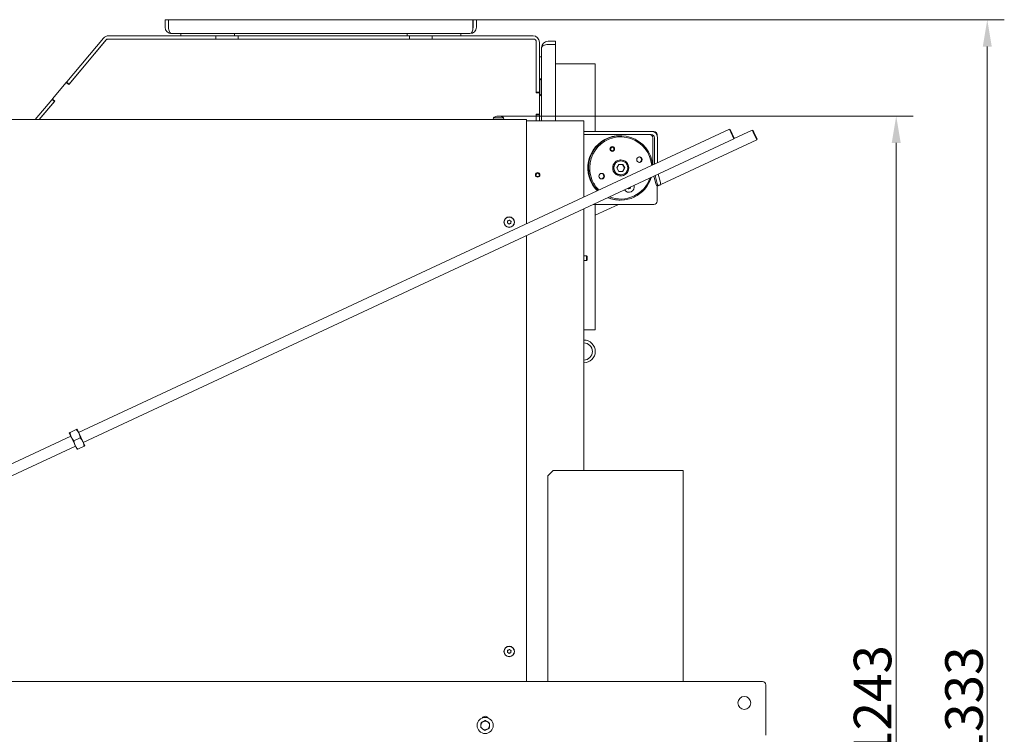
# Model space of a CAD drawing. Extents: x -6147 to -1422, y 906 to 4427.
# Drawn here: x -5474 to -4557, y 3637 to 4303 of the extents above; entities that cross this region are included whole.
import ezdxf

# ---------------------------------------------------------------- set-up
doc = ezdxf.new("R2010")
doc.units = 0
doc.header["$LTSCALE"] = 5
doc.layers.add('Bemaßungen(Brunner)', color=7, linetype='Continuous', lineweight=25)
doc.layers.add('SLD-0', color=7, linetype='Continuous')
doc.styles.add('Brunner 2014', font='arial.ttf', dxfattribs={"height": 35})
doc.dimstyles.new('Brunner 2014', dxfattribs={"dimscale": 5, "dimtxt": 35, "dimasz": 5, "dimexe": 3.175, "dimexo": 0, "dimgap": 0.762, "dimtad": 1, "dimdec": 0, "dimrnd": 1e-08, "dimtxsty": 'Brunner 2014', "dimcen": 0.09, "dimdle": 10, "dimclrd": 7, "dimclre": 7, "dimclrt": 7, "dimadec": 1, "dimazin": 2, "dimtfac": 0.666667, "dimtdec": 0, "dimtmove": 0, "dimatfit": 3, "dimldrblk": 'Filled-1', "dimfxl": 1, "dimtolj": 1, "dimlwd": 5, "dimlwe": 5, "dimarcsym": 0})

# ---------------------------------------------------------------- blocks, each defined once
blk = doc.blocks.new('*D70')
at = {"layer": 'Defpoints', "color": 0, "lineweight": 5}
for p in [(-5026.29, 4213.36), (-4885.58, 2970.26), (-4657.48, 2970.26)]:
    blk.add_point(p, dxfattribs=at)
at = {"layer": 'SLD-0', "color": 7, "linetype": 'Continuous', "lineweight": 5}
for p, q in [((-5026.29, 4213.36), (-4641.6, 4213.36)), ((-4657.48, 4188.36), (-4657.48, 2995.26)), ((-4885.58, 2970.26), (-4641.6, 2970.26))]:
    blk.add_line(p, q, dxfattribs=at)
at = {"layer": 'SLD-0', "color": 7, "lineweight": 5}
for points in [[(-4661.65, 4188.36), (-4653.31, 4188.36), (-4657.48, 4213.36)], [(-4661.65, 2995.26), (-4653.31, 2995.26), (-4657.48, 2970.26)]]:
    blk.add_solid(points, dxfattribs=at)
at = {"layer": 'SLD-0', "color": 7, "lineweight": 5, "insert": (-4697.05, 3667.52), "char_height": 35, "attachment_point": 2, "rotation": 90, "style": 'Brunner 2014'}
blk.add_mtext('\\A1;1243', dxfattribs=at)
blk = doc.blocks.new('Filled-1')
at = {"color": 0}
for p, q in [((0, 0), (-1, 0.167)), ((-1, 0.167), (-1, -0.167)), ((-1, 0), (0, 0)), ((-1, -0.167), (0, 0))]:
    blk.add_line(p, q, dxfattribs=at)
at = {"color": 0, "flags": 128}
blk.add_lwpolyline([(-1, -0.167), (0, 0), (-1, 0.167), (-1, -0.167)], dxfattribs=at)
at = {"color": 0}
blk.add_solid([(-1, -0.167), (0, 0), (-1, 0.167), (-1, -0.167)], dxfattribs=at)
blk = doc.blocks.new('*D94')
at = {"layer": 'Bemaßungen(Brunner)', "color": 7, "linetype": 'Continuous', "lineweight": 5}
for p, q in [((-5048.74, 4303.21), (-4556.76, 4303.21)), ((-4572.63, 4278.21), (-4572.63, 2995.26)), ((-4885.58, 2970.26), (-4556.76, 2970.26))]:
    blk.add_line(p, q, dxfattribs=at)
at = {"layer": 'Bemaßungen(Brunner)', "color": 7, "lineweight": 5}
for points in [[(-4576.8, 4278.21), (-4568.47, 4278.21), (-4572.63, 4303.21)], [(-4576.8, 2995.26), (-4568.47, 2995.26), (-4572.63, 2970.26)]]:
    blk.add_solid(points, dxfattribs=at)
at = {"layer": 'Defpoints', "color": 0, "lineweight": 5}
for p in [(-5048.74, 4303.21), (-4885.58, 2970.26), (-4572.63, 2970.26)]:
    blk.add_point(p, dxfattribs=at)
at = {"layer": 'Bemaßungen(Brunner)', "color": 7, "lineweight": 5, "insert": (-4594.32, 3666.17), "char_height": 35, "attachment_point": 5, "rotation": 90, "style": 'Brunner 2014'}
blk.add_mtext('\\A1;1333', dxfattribs=at)

msp = doc.modelspace()

# ---------------------------------------------------------------- linework, layer by layer
at = {"color": 7, "linetype": 'Continuous', "lineweight": 5}
for p, q in [((-5338.74, 4303.21), (-5338.74, 4296.21)), ((-5338.74, 4303.21), (-5335.74, 4303.21)), ((-5335.74, 4303.21), (-5335.74, 4296.21)), ((-5335.56, 4296.21), (-5335.56, 4303.21)), ((-5051.91, 4303.21), (-5335.56, 4303.21)), ((-5051.91, 4303.21), (-5051.91, 4296.21)), ((-5051.74, 4296.21), (-5051.74, 4303.21)), ((-5048.74, 4303.21), (-5051.74, 4303.21)), ((-5048.74, 4296.21), (-5048.74, 4303.21)), ((-5396.18, 4286.07), (-5430.25, 4245.47)), ((-5428.64, 4242.72), (-5393.29, 4284.86)), ((-5392.52, 4285.21), (-4995.85, 4285.21)), ((-5291.59, 4288.21), (-5391.59, 4288.21)), ((-5291.59, 4285.21), (-5391.59, 4285.21)), ((-5054.74, 4290.21), (-5332.74, 4290.21)), ((-5324.24, 4290.21), (-5324.24, 4288.21)), ((-5291.59, 4285.21), (-5291.59, 4288.21)), ((-5291.59, 4288.21), (-5270.59, 4288.21)), ((-5274.24, 4290.21), (-5274.24, 4288.21)), ((-5270.59, 4288.21), (-5270.59, 4285.21)), ((-5111.39, 4288.21), (-5270.59, 4288.21)), ((-5111.39, 4285.21), (-5270.59, 4285.21)), ((-5113.24, 4290.21), (-5113.24, 4288.21)), ((-5111.39, 4288.21), (-5110.89, 4288.21)), ((-5110.89, 4288.21), (-5110.89, 4285.21)), ((-5110.89, 4288.21), (-5089.89, 4288.21)), ((-5089.89, 4285.21), (-5089.89, 4288.21)), ((-5089.89, 4288.21), (-5089.39, 4288.21)), ((-4995.89, 4288.21), (-5089.39, 4288.21)), ((-4995.89, 4285.21), (-5089.39, 4285.21)), ((-5063.24, 4290.21), (-5063.24, 4288.21)), ((-5393.89, 4284.14), (-5427.95, 4243.54)), ((-4992.89, 4235.71), (-4992.89, 4282.21)), ((-4992.85, 4282.21), (-4992.85, 4235.21)), ((-4989.89, 4235.71), (-4989.89, 4282.21)), ((-4987.89, 4209.11), (-4987.89, 4277.21)), ((-4974.89, 4283.21), (-4981.89, 4283.21)), ((-4974.89, 4280.21), (-4981.89, 4280.21)), ((-4981.89, 4280.04), (-4974.89, 4280.04)), ((-4974.89, 4283.21), (-4974.89, 4280.21)), ((-4974.89, 4209.11), (-4974.89, 4280.04)), ((-4987.89, 4268.71), (-4989.89, 4268.71)), ((-4937.89, 4262.21), (-4974.89, 4262.21)), ((-4937.89, 4262.21), (-4937.89, 4199.11)), ((-4988.39, 4248.3), (-4989.89, 4246.8)), ((-4988.39, 4248.3), (-4988.39, 4233.37)), ((-5443.47, 4229.71), (-5431.26, 4244.27)), ((-5431.26, 4244.27), (-5430.57, 4245.09)), ((-5430.57, 4245.09), (-5430.25, 4245.47)), ((-5428.28, 4243.16), (-5430.57, 4245.09)), ((-5430.56, 4244.33), (-5428.64, 4242.72)), ((-4987.89, 4243.61), (-4988.39, 4243.61)), ((-4992.89, 4235.71), (-4989.89, 4235.71)), ((-4992.85, 4235.21), (-4990.35, 4235.21)), ((-4989.89, 4235.71), (-4989.89, 4234.9)), ((-4989.85, 4234.71), (-4989.85, 4215.71)), ((-4989.85, 4233.76), (-4988.39, 4232.3)), ((-4988.39, 4236.81), (-4987.89, 4236.81)), ((-4988.39, 4233.37), (-4988.39, 4232.3)), ((-5444.39, 4228.62), (-5459.92, 4210.11)), ((-5456, 4210.11), (-5441.5, 4227.4)), ((-5442.1, 4226.69), (-5456, 4210.11)), ((-5444.39, 4228.62), (-5444.07, 4229)), ((-5444.07, 4229), (-5443.47, 4229.71)), ((-5444.07, 4229), (-5441.77, 4227.07)), ((-5441.5, 4227.4), (-5443.41, 4229.01)), ((-5032.84, 4211.75), (-5032.98, 4210.11)), ((-5023.33, 4211.75), (-5032.84, 4211.75)), ((-5029.56, 4213.45), (-5029.56, 4213.45)), ((-5029.53, 4213.34), (-5029.53, 4213.43)), ((-5029.06, 4213.45), (-5029.06, 4213.45)), ((-5028.58, 4213.45), (-5028.58, 4213.45)), ((-5027.59, 4213.45), (-5027.59, 4213.45)), ((-5027.11, 4213.45), (-5027.11, 4213.45)), ((-5026.61, 4213.45), (-5026.61, 4213.45)), ((-5023.18, 4210.11), (-5023.33, 4211.75)), ((-4989.89, 4214.71), (-4992.89, 4214.71)), ((-4992.89, 4209.11), (-4992.89, 4214.71)), ((-4990.35, 4215.21), (-4992.85, 4215.21)), ((-4992.85, 4215.21), (-4992.85, 4209.11)), ((-4989.89, 4215.52), (-4989.89, 4214.71)), ((-4989.89, 4209.11), (-4989.89, 4214.71)), ((-5965.03, 4210.11), (-5002.03, 4210.11)), ((-5002.03, 4210.11), (-5002.03, 4208.11)), ((-5002.03, 4209.11), (-4954.58, 4209.11)), ((-5002.03, 4208.11), (-5002.03, 4113.05)), ((-4954.58, 4209.11), (-4948.58, 4209.11)), ((-4948.58, 4209.11), (-4948.58, 4137.97)), ((-4812.94, 4201.23), (-5419.33, 3918.46)), ((-4948.58, 4199.11), (-4885.85, 4199.11)), ((-4948.58, 4196.11), (-4885.85, 4196.11)), ((-4885.85, 4199.11), (-4883.26, 4199.11)), ((-4884.26, 4193.11), (-4884.26, 4167.97)), ((-4882.86, 4193.11), (-4882.86, 4168.62)), ((-4880.27, 4196.11), (-4880.27, 4195.26)), ((-4879.87, 4193.11), (-4879.87, 4170.02)), ((-4812.27, 4200.98), (-4812.94, 4201.23)), ((-4808.71, 4192.16), (-4812.94, 4201.23)), ((-4812.27, 4200.98), (-4808.47, 4192.83)), ((-4791.57, 4200.36), (-4808.62, 4192.41)), ((-4790.9, 4200.12), (-4791.57, 4200.36)), ((-4790.73, 4198.56), (-4791.57, 4200.36)), ((-4790.9, 4200.12), (-4790.15, 4198.5)), ((-4787.34, 4191.3), (-4790.73, 4198.56)), ((-4790.15, 4198.5), (-4787.1, 4191.96)), ((-5415.1, 3909.4), (-4808.71, 4192.16)), ((-4922.49, 4184.86), (-4922.76, 4184.84)), ((-4922.05, 4184.86), (-4922.49, 4184.86)), ((-4876.9, 4149.54), (-4787.34, 4191.3)), ((-4808.71, 4192.16), (-4808.47, 4192.83)), ((-4787.34, 4191.3), (-4787.1, 4191.96)), ((-4922.49, 4180.66), (-4922.05, 4180.66)), ((-4915.9, 4168.36), (-4917.77, 4165.11)), ((-4912.16, 4168.36), (-4915.9, 4168.36)), ((-4914.03, 4171.61), (-4914.38, 4171.61)), ((-4910.59, 4165.11), (-4912.46, 4168.36)), ((-4910.29, 4165.11), (-4912.16, 4168.36)), ((-4917.77, 4165.11), (-4915.9, 4161.86)), ((-4915.9, 4161.86), (-4912.16, 4161.86)), ((-4914.38, 4158.61), (-4914.03, 4158.61)), ((-4912.46, 4161.86), (-4910.59, 4165.11)), ((-4912.16, 4161.86), (-4910.29, 4165.11)), ((-4910.59, 4165.11), (-4910.29, 4165.11)), ((-4883.36, 4157.35), (-4881.57, 4150.68)), ((-4882.12, 4157.93), (-4880.18, 4150.68)), ((-4879.36, 4159.22), (-4877.29, 4151.45)), ((-4879.8, 4148.75), (-4880.92, 4148.75)), ((-4880.27, 4147.97), (-4876.96, 4149.51)), ((-4880.27, 4148.75), (-4880.27, 4134.11)), ((-4876.91, 4149.52), (-4879.8, 4148.75)), ((-4907.25, 4145.68), (-4907.22, 4145.7)), ((-4906.55, 4142.47), (-4906.53, 4142.47)), ((-4906.07, 4146), (-4906.22, 4146)), ((-4939.63, 4131.11), (-4883.26, 4131.11)), ((-4937.89, 4121.1), (-4916.41, 4131.11)), ((-4937.89, 4131.11), (-4937.89, 4014.21)), ((-4948.58, 4126.94), (-4948.58, 3883.31)), ((-5019.57, 4114.8), (-5019.57, 4114.8)), ((-5018.99, 4113.42), (-5018.99, 4113.42)), ((-5018.67, 4116), (-5018.67, 4116)), ((-5017.5, 4113.23), (-5017.5, 4113.23)), ((-5017.18, 4115.81), (-5017.18, 4115.81)), ((-5016.6, 4114.43), (-5016.6, 4114.43)), ((-5002.03, 4102.01), (-5002.03, 3686.66)), ((-4946.08, 4083.21), (-4948.58, 4083.21)), ((-4945.58, 4082.71), (-4946.08, 4083.21)), ((-4946.08, 4083.21), (-4946.08, 4079.01)), ((-4948.58, 4079.01), (-4946.08, 4079.01)), ((-4946.08, 4079.01), (-4945.58, 4079.51)), ((-4945.58, 4082.71), (-4945.58, 4079.51)), ((-4948.58, 4014.21), (-4937.89, 4014.21)), ((-5426.26, 3914.4), (-5428.06, 3918.25)), ((-5421.5, 3921.31), (-5427.37, 3918.57)), ((-5419.01, 3917.78), (-5420.81, 3921.63)), ((-5426.58, 3915.08), (-5905.49, 3691.76)), ((-5422.67, 3906.7), (-5426.26, 3914.4)), ((-5417.9, 3913.61), (-5423.78, 3910.87)), ((-5415.42, 3910.08), (-5419.01, 3917.78)), ((-5413.62, 3906.22), (-5415.42, 3910.08)), ((-5901.26, 3682.7), (-5422.35, 3906.02)), ((-5420.87, 3902.84), (-5422.67, 3906.7)), ((-5414.31, 3905.9), (-5420.19, 3903.16)), ((-4977.08, 3883.31), (-4982.08, 3878.31)), ((-4858.58, 3883.31), (-4977.08, 3883.31)), ((-4856.08, 3883.31), (-4858.58, 3883.31)), ((-4856.08, 3883.31), (-4856.08, 3686.66)), ((-4982.08, 3878.31), (-4982.08, 3686.66)), ((-5018.65, 3716), (-5018.65, 3716)), ((-5019.57, 3714.82), (-5019.57, 3714.82)), ((-5019.01, 3713.43), (-5019.01, 3713.43)), ((-5017.52, 3713.22), (-5017.52, 3713.22)), ((-5017.16, 3715.79), (-5017.16, 3715.79)), ((-5016.6, 3714.4), (-5016.6, 3714.4)), ((-5044.67, 3643.61), (-5044.53, 3645.92)), ((-5036.4, 3647.72), (-5036.54, 3645.41)), ((-5040.83, 3641.05), (-5042.75, 3642.33))]:
    msp.add_line(p, q, dxfattribs=at)
at = {"color": 30, "linetype": 'Continuous', "lineweight": 5}
for p, q in [((-4782.03, 3686.66), (-5883.53, 3686.66)), ((-4779.03, 3683.66), (-4779.03, 3638.66)), ((-4779.03, 3638.66), (-4779.03, 3636.66))]:
    msp.add_line(p, q, dxfattribs=at)
at = {"color": 7, "linetype": 'Continuous', "lineweight": 5, "flags": 128}
msp.add_lwpolyline([(-4922.76, 4180.68), (-4922.74, 4180.67), (-4922.49, 4180.66)], dxfattribs=at)
at = {"color": 7, "linetype": 'Continuous', "lineweight": 5}
for centre, radius in [((-4922.05, 4182.76), 2.2), ((-4922.05, 4182.76), 2.1), ((-4922.02, 4182.76), 1.6), ((-4896.77, 4172.81), 2.55), ((-4914.22, 4165.11), 7.49), ((-4914.04, 4165.13), 6.49), ((-4991.58, 4158.61), 2.1), ((-4991.58, 4158.61), 1.6), ((-4931.98, 4157.42), 2.55), ((-5018.08, 4114.61), 4.9), ((-5018.08, 4114.61), 4.76), ((-5018.08, 3714.61), 4.9), ((-5018.08, 3714.61), 4.76), ((-5040.53, 3645.66), 7.5)]:
    msp.add_circle(centre, radius, dxfattribs=at)
at = {"color": 30, "linetype": 'Continuous', "lineweight": 5}
msp.add_circle((-4799.03, 3666.66), 6, dxfattribs=at)
at = {"color": 7, "linetype": 'Continuous', "lineweight": 5}
for centre, radius, start, end in [((-5332.74, 4296.21), 6, 180, 270), ((-5332.74, 4296.21), 3, 180, 202.53706), ((-5054.74, 4296.21), 6, 270, 360), ((-5054.74, 4296.21), 3, 337.46294, 360), ((-5391.59, 4282.21), 6, 90, 140), ((-5391.59, 4282.21), 3, 90, 140), ((-5392.52, 4284.21), 1, 90, 140), ((-4995.89, 4282.21), 6, 0, 90), ((-4995.89, 4282.21), 3, 0, 90), ((-4995.85, 4282.21), 3, 0, 90), ((-4981.89, 4277.21), 6, 90, 180), ((-4981.89, 4277.21), 3, 90, 112.53706), ((-5430.88, 4243.95), 0.5, 50, 140), ((-4990.35, 4234.71), 0.5, 0, 90), ((-5443.09, 4229.39), 0.5, 140, 230), ((-5028.08, 4206.61), 7, 102.80061, 132.80935), ((-5028.08, 4206.61), 7, 47.19065, 77.16532), ((-4990.35, 4215.71), 0.5, 270, 0), ((-4914.89, 4165.12), 29.99, 89.48376, 203.5897), ((-4914.32, 4165.15), 29.94, 5.19296, 203.67694), ((-4914.19, 4165.14), 28.94, 4.59014, 203.67704), ((-4887.25, 4193.12), 3, 359.93022, 89.93004), ((-4885.86, 4193.12), 5.99, 359.93022, 89.93004), ((-4885.86, 4193.12), 3, 359.93022, 89.93004), ((-4883.26, 4196.12), 3, 359.93022, 89.93004), ((-4922.19, 4182.77), 2.19, 42.98466, 88.15453), ((-4922.19, 4182.75), 2.19, 271.84713, 317.01374), ((-4897.27, 4172.81), 2.55, 275.61952, 84.38048), ((-4897.13, 4172.81), 2.55, 274.04318, 85.95681), ((-4896.92, 4172.81), 2.55, 271.68377, 88.31623), ((-4914.37, 4165.11), 6.5, 90.10221, 269.89779), ((-4914.39, 4165.11), 7.5, 270.10649, 89.89351), ((-4932.47, 4157.43), 2.54, 23.46649, 84.45115), ((-4932.47, 4157.42), 2.55, 275.60716, 23.58071), ((-4932.33, 4157.42), 2.55, 274.0432, 85.9568), ((-4932.13, 4157.42), 2.55, 271.68322, 88.31668), ((-4914.86, 4165.09), 30, 203.50189, 225.1253), ((-4914.22, 4165.09), 30, 203.50203, 224.57515), ((-4914.1, 4165.09), 29, 203.50178, 225.17629), ((-4914.3, 4165.03), 29.91, 247.05374, 342.94626), ((-4914.18, 4165.03), 28.91, 248.72995, 341.27005), ((-4906.53, 4147.46), 4.99, 214.5029, 15.4971), ((-4903.62, 4146.23), 1.8, 147.84352, 158.07592), ((-4903.47, 4146.23), 1.8, 143.77231, 158.07696), ((-4873.7, 4152.27), 8.04, 191.45947, 206.04663), ((-4886.84, 4148.37), 7.05, 3.01648, 19.06069), ((-4883.95, 4149.15), 7.05, 3.01648, 19.06069), ((-4906.55, 4147.45), 4.98, 214.54132, 269.97647), ((-4909.13, 4145.43), 1.8, 12.40965, 22.16731), ((-4907.17, 4145.86), 0.199, 192.31461, 303.63118), ((-4906.22, 4144.21), 1.79, 98.04216, 123.67261), ((-4906.07, 4144.21), 1.79, 98.04216, 123.67261), ((-4906.22, 4144.21), 1.79, 90.00006, 98.04809), ((-4906.07, 4144.21), 1.79, 72.39773, 98.04745), ((-4905.62, 4146.11), 0.2, 292.52228, 3.64021), ((-4905.47, 4146.11), 0.2, 252.48198, 3.69655), ((-4903.62, 4146.23), 1.8, 158.06772, 183.59592), ((-4903.47, 4146.23), 1.8, 158.06772, 183.59592), ((-4914.94, 4164.98), 29.86, 247.71051, 270.61326), ((-4883.26, 4134.11), 3, 270.06996, 0.06978), ((-4948.58, 3994.11), 10.65, 270, 90), ((-4948.58, 3994.11), 8, 270, 90), ((-5040.53, 3650.66), 3.5, 32.87835, 147.12165), ((-5040.53, 3645.66), 4, 116.38307, 176.38307), ((-5040.53, 3645.66), 4, 176.38307, 236.38307), ((-5040.53, 3645.66), 4, 56.38307, 116.38307), ((-5040.53, 3645.66), 4, 296.38307, 356.38307), ((-5040.53, 3645.66), 4, 356.38307, 56.38307), ((-5040.53, 3645.66), 4, 236.38307, 296.38307)]:
    msp.add_arc(centre, radius, start, end, dxfattribs=at)
at = {"color": 30, "linetype": 'Continuous', "lineweight": 5}
msp.add_arc((-4782.03, 3683.66), 3, 0, 90, dxfattribs=at)
at = {"color": 7, "linetype": 'Continuous', "lineweight": 5}
for centre, major_axis, start_param, end_param in [((-5332.74, 4296.21), (0, 6), 1.570796, 3.141593), ((-5054.74, 4296.21), (0, 6), 3.141593, 4.712389), ((-4981.89, 4277.21), (6, 0), 1.570796, 3.141593)]:
    msp.add_ellipse(centre, major_axis=major_axis, ratio=0.470537, start_param=start_param, end_param=end_param, dxfattribs=at)
for points, knots in [([(-5029.56, 4213.45), (-5029.57, 4213.45), (-5029.59, 4213.45), (-5029.61, 4213.44), (-5029.63, 4213.44), (-5029.64, 4213.44)], [0, 0, 0, 0, 0.469986, 0.943352, 1, 1, 1, 1]), ([(-5029.59, 4213.36), (-5029.58, 4213.37), (-5029.55, 4213.39), (-5029.54, 4213.41), (-5029.53, 4213.43), (-5029.53, 4213.44), (-5029.54, 4213.45), (-5029.55, 4213.45), (-5029.56, 4213.45)], [0, 0, 0, 0, 0.169215, 0.339549, 0.513494, 0.688726, 0.843894, 1, 1, 1, 1]), ([(-5029.37, 4213.36), (-5029.39, 4213.36), (-5029.44, 4213.35), (-5029.5, 4213.34), (-5029.55, 4213.34), (-5029.58, 4213.34), (-5029.6, 4213.35), (-5029.59, 4213.36), (-5029.59, 4213.36)], [0, 0, 0, 0, 0.173551, 0.347889, 0.518434, 0.685848, 0.853527, 1, 1, 1, 1]), ([(-5029.53, 4213.41), (-5029.52, 4213.41), (-5029.47, 4213.42), (-5029.39, 4213.43), (-5029.27, 4213.44), (-5029.16, 4213.45), (-5029.1, 4213.45), (-5029.06, 4213.45)], [0, 0, 0, 0, 0.028078, 0.284072, 0.541957, 0.770289, 1, 1, 1, 1]), ([(-5028.58, 4213.45), (-5028.62, 4213.45), (-5028.71, 4213.45), (-5028.84, 4213.44), (-5028.98, 4213.43), (-5029.12, 4213.41), (-5029.25, 4213.39), (-5029.33, 4213.37), (-5029.37, 4213.36)], [0, 0, 0, 0, 0.169029, 0.339274, 0.513319, 0.688657, 0.843894, 1, 1, 1, 1]), ([(-5027.9, 4213.36), (-5027.94, 4213.37), (-5028, 4213.39), (-5028.11, 4213.41), (-5028.22, 4213.43), (-5028.34, 4213.44), (-5028.46, 4213.45), (-5028.54, 4213.45), (-5028.58, 4213.45)], [0, 0, 0, 0, 0.1692274, 0.3395735, 0.5135323, 0.688777, 0.8439202, 1, 1, 1, 1]), ([(-5028.08, 4213.41), (-5028.08, 4213.41), (-5028.03, 4213.42), (-5027.94, 4213.43), (-5027.83, 4213.44), (-5027.71, 4213.45), (-5027.63, 4213.45), (-5027.59, 4213.45)], [0, 0, 0, 0, 0.056575, 0.305077, 0.555415, 0.777039, 1, 1, 1, 1]), ([(-5027.58, 4213.36), (-5027.59, 4213.36), (-5027.61, 4213.35), (-5027.67, 4213.34), (-5027.73, 4213.34), (-5027.8, 4213.34), (-5027.86, 4213.35), (-5027.89, 4213.36), (-5027.9, 4213.36)], [0, 0, 0, 0, 0.1736021, 0.347939, 0.5184828, 0.6858959, 0.8535759, 1, 1, 1, 1]), ([(-5027.11, 4213.45), (-5027.14, 4213.45), (-5027.21, 4213.45), (-5027.3, 4213.44), (-5027.39, 4213.43), (-5027.46, 4213.41), (-5027.53, 4213.39), (-5027.56, 4213.37), (-5027.58, 4213.36)], [0, 0, 0, 0, 0.169038, 0.339292, 0.513347, 0.688695, 0.843913, 1, 1, 1, 1]), ([(-5026.4, 4213.36), (-5026.44, 4213.37), (-5026.53, 4213.39), (-5026.66, 4213.41), (-5026.78, 4213.43), (-5026.9, 4213.44), (-5027.01, 4213.45), (-5027.07, 4213.45), (-5027.11, 4213.45)], [0, 0, 0, 0, 0.1692213, 0.3395613, 0.5135136, 0.6887516, 0.8439074, 1, 1, 1, 1]), ([(-5026.64, 4213.43), (-5026.64, 4213.44), (-5026.64, 4213.44), (-5026.63, 4213.45), (-5026.62, 4213.45), (-5026.61, 4213.45)], [0, 0, 0, 0, 0.25396, 0.625857, 1, 1, 1, 1]), ([(-5026.61, 4213.45), (-5026.6, 4213.45), (-5026.58, 4213.45), (-5026.54, 4213.44), (-5026.49, 4213.43), (-5026.43, 4213.41), (-5026.36, 4213.39), (-5026.32, 4213.37), (-5026.29, 4213.36)], [0, 0, 0, 0, 0.169029, 0.3392736, 0.5133184, 0.6886559, 0.8438936, 1, 1, 1, 1]), ([(-5026.29, 4213.36), (-5026.28, 4213.36), (-5026.26, 4213.35), (-5026.25, 4213.34), (-5026.26, 4213.34), (-5026.3, 4213.34), (-5026.35, 4213.35), (-5026.38, 4213.36), (-5026.4, 4213.36)], [0, 0, 0, 0, 0.173655, 0.347991, 0.518533, 0.685946, 0.853626, 1, 1, 1, 1]), ([(-5019.72, 4113.75), (-5019.74, 4113.75), (-5019.78, 4113.77), (-5019.83, 4113.81), (-5019.87, 4113.87), (-5019.88, 4113.94), (-5019.87, 4114), (-5019.85, 4114.04), (-5019.84, 4114.05)], [0, 0, 0, 0, 0.173602, 0.347939, 0.518483, 0.685896, 0.853576, 1, 1, 1, 1]), ([(-5019.84, 4114.05), (-5019.82, 4114.09), (-5019.77, 4114.17), (-5019.71, 4114.29), (-5019.66, 4114.42), (-5019.62, 4114.55), (-5019.59, 4114.68), (-5019.58, 4114.76), (-5019.57, 4114.8)], [0, 0, 0, 0, 0.169227, 0.339573, 0.513532, 0.688777, 0.84392, 1, 1, 1, 1]), ([(-5018.99, 4113.42), (-5019.03, 4113.44), (-5019.1, 4113.5), (-5019.22, 4113.57), (-5019.35, 4113.63), (-5019.47, 4113.68), (-5019.6, 4113.72), (-5019.68, 4113.74), (-5019.72, 4113.75)], [0, 0, 0, 0, 0.169038, 0.339292, 0.513347, 0.688695, 0.843913, 1, 1, 1, 1]), ([(-5019.65, 4115.59), (-5019.65, 4115.62), (-5019.66, 4115.66), (-5019.65, 4115.73), (-5019.62, 4115.79), (-5019.57, 4115.83), (-5019.51, 4115.86), (-5019.47, 4115.86), (-5019.45, 4115.86)], [0, 0, 0, 0, 0.173551, 0.347889, 0.518434, 0.685848, 0.853527, 1, 1, 1, 1]), ([(-5019.57, 4114.8), (-5019.57, 4114.85), (-5019.56, 4114.94), (-5019.56, 4115.08), (-5019.57, 4115.22), (-5019.59, 4115.35), (-5019.61, 4115.48), (-5019.64, 4115.55), (-5019.65, 4115.59)], [0, 0, 0, 0, 0.169029, 0.339274, 0.513319, 0.688657, 0.843894, 1, 1, 1, 1]), ([(-5019.45, 4115.86), (-5019.41, 4115.86), (-5019.32, 4115.85), (-5019.18, 4115.86), (-5019.04, 4115.88), (-5018.91, 4115.91), (-5018.78, 4115.95), (-5018.7, 4115.98), (-5018.67, 4116)], [0, 0, 0, 0, 0.169215, 0.339549, 0.513494, 0.688726, 0.843894, 1, 1, 1, 1]), ([(-5018.48, 4112.81), (-5018.5, 4112.85), (-5018.54, 4112.93), (-5018.62, 4113.04), (-5018.7, 4113.15), (-5018.8, 4113.25), (-5018.89, 4113.34), (-5018.96, 4113.39), (-5018.99, 4113.42)], [0, 0, 0, 0, 0.169221, 0.339561, 0.513514, 0.688752, 0.843907, 1, 1, 1, 1]), ([(-5018.67, 4116), (-5018.62, 4116.01), (-5018.54, 4116.05), (-5018.42, 4116.12), (-5018.3, 4116.2), (-5018.2, 4116.28), (-5018.1, 4116.37), (-5018.05, 4116.43), (-5018.02, 4116.46)], [0, 0, 0, 0, 0.169029, 0.339274, 0.513318, 0.688656, 0.843894, 1, 1, 1, 1]), ([(-5018.15, 4112.77), (-5018.17, 4112.75), (-5018.2, 4112.72), (-5018.27, 4112.7), (-5018.33, 4112.7), (-5018.4, 4112.72), (-5018.45, 4112.76), (-5018.47, 4112.79), (-5018.48, 4112.81)], [0, 0, 0, 0, 0.173655, 0.347991, 0.518533, 0.685946, 0.853626, 1, 1, 1, 1]), ([(-5017.5, 4113.23), (-5017.54, 4113.21), (-5017.63, 4113.17), (-5017.75, 4113.11), (-5017.86, 4113.03), (-5017.97, 4112.94), (-5018.07, 4112.86), (-5018.12, 4112.8), (-5018.15, 4112.77)], [0, 0, 0, 0, 0.169029, 0.339274, 0.513318, 0.688656, 0.843894, 1, 1, 1, 1]), ([(-5018.02, 4116.46), (-5018, 4116.47), (-5017.97, 4116.51), (-5017.9, 4116.53), (-5017.84, 4116.53), (-5017.77, 4116.51), (-5017.72, 4116.47), (-5017.7, 4116.43), (-5017.69, 4116.42)], [0, 0, 0, 0, 0.1736553, 0.3479906, 0.518533, 0.6859457, 0.8536264, 1, 1, 1, 1]), ([(-5017.69, 4116.42), (-5017.67, 4116.38), (-5017.63, 4116.3), (-5017.55, 4116.19), (-5017.46, 4116.08), (-5017.37, 4115.98), (-5017.28, 4115.89), (-5017.21, 4115.83), (-5017.18, 4115.81)], [0, 0, 0, 0, 0.169221, 0.339561, 0.513514, 0.688752, 0.843907, 1, 1, 1, 1]), ([(-5016.72, 4113.37), (-5016.76, 4113.37), (-5016.85, 4113.37), (-5016.99, 4113.36), (-5017.13, 4113.34), (-5017.26, 4113.31), (-5017.39, 4113.28), (-5017.46, 4113.25), (-5017.5, 4113.23)], [0, 0, 0, 0, 0.169215, 0.339549, 0.513494, 0.688726, 0.843894, 1, 1, 1, 1]), ([(-5017.18, 4115.81), (-5017.14, 4115.78), (-5017.07, 4115.73), (-5016.95, 4115.66), (-5016.82, 4115.6), (-5016.7, 4115.55), (-5016.57, 4115.51), (-5016.49, 4115.49), (-5016.45, 4115.48)], [0, 0, 0, 0, 0.169038, 0.339292, 0.513347, 0.688695, 0.843913, 1, 1, 1, 1]), ([(-5016.52, 4113.63), (-5016.51, 4113.61), (-5016.5, 4113.57), (-5016.52, 4113.5), (-5016.55, 4113.44), (-5016.6, 4113.4), (-5016.66, 4113.37), (-5016.7, 4113.37), (-5016.72, 4113.37)], [0, 0, 0, 0, 0.173551, 0.347889, 0.518434, 0.685848, 0.853527, 1, 1, 1, 1]), ([(-5016.6, 4114.43), (-5016.6, 4114.38), (-5016.61, 4114.29), (-5016.61, 4114.15), (-5016.6, 4114.01), (-5016.58, 4113.88), (-5016.55, 4113.75), (-5016.53, 4113.67), (-5016.52, 4113.63)], [0, 0, 0, 0, 0.169029, 0.339274, 0.513319, 0.688657, 0.843894, 1, 1, 1, 1]), ([(-5016.32, 4115.17), (-5016.35, 4115.14), (-5016.39, 4115.06), (-5016.45, 4114.94), (-5016.51, 4114.81), (-5016.55, 4114.68), (-5016.58, 4114.55), (-5016.59, 4114.47), (-5016.6, 4114.43)], [0, 0, 0, 0, 0.169227, 0.339573, 0.513532, 0.688777, 0.84392, 1, 1, 1, 1]), ([(-5016.45, 4115.48), (-5016.43, 4115.47), (-5016.39, 4115.46), (-5016.34, 4115.41), (-5016.3, 4115.36), (-5016.29, 4115.29), (-5016.3, 4115.23), (-5016.31, 4115.19), (-5016.32, 4115.17)], [0, 0, 0, 0, 0.173602, 0.347939, 0.518483, 0.685896, 0.853576, 1, 1, 1, 1]), ([(-5427.37, 3918.57), (-5427.56, 3918.48), (-5427.84, 3918.35), (-5428.03, 3918.26), (-5428.05, 3918.26), (-5428.06, 3918.25)], [0, 0, 0, 0, 0.495251, 0.746818, 1, 1, 1, 1]), ([(-5426.26, 3914.4), (-5426.3, 3914.49), (-5426.62, 3915.19), (-5427.08, 3916.56), (-5427.27, 3917.9), (-5427.37, 3918.57)], [0, 0, 0, 0, 0.070088, 0.5307834, 1, 1, 1, 1]), ([(-5420.81, 3921.63), (-5420.81, 3921.63), (-5420.82, 3921.63), (-5420.97, 3921.56), (-5421.32, 3921.39), (-5421.5, 3921.31)], [0, 0, 0, 0, 0.070088, 0.530783, 1, 1, 1, 1]), ([(-5421.5, 3921.31), (-5421.25, 3921.05), (-5420.77, 3920.52), (-5420.1, 3919.66), (-5419.5, 3918.76), (-5419.18, 3918.11), (-5419.01, 3917.78)], [0, 0, 0, 0, 0.247269, 0.495363, 0.746874, 1, 1, 1, 1]), ([(-5423.78, 3910.87), (-5424.02, 3911.13), (-5424.51, 3911.66), (-5425.17, 3912.52), (-5425.77, 3913.42), (-5426.1, 3914.07), (-5426.26, 3914.4)], [0, 0, 0, 0, 0.247269, 0.495363, 0.746874, 1, 1, 1, 1]), ([(-5422.67, 3906.7), (-5422.82, 3907.05), (-5423.39, 3908.37), (-5423.61, 3909.81), (-5423.78, 3910.87)], [0, 0, 0, 0, 0.264671, 1, 1, 1, 1]), ([(-5419.01, 3917.78), (-5418.97, 3917.69), (-5418.65, 3916.99), (-5418.2, 3915.62), (-5418, 3914.28), (-5417.9, 3913.61)], [0, 0, 0, 0, 0.070088, 0.530783, 1, 1, 1, 1]), ([(-5417.9, 3913.61), (-5417.2, 3912.8), (-5416.24, 3911.7), (-5415.59, 3910.42), (-5415.42, 3910.08)], [0, 0, 0, 0, 0.735329, 1, 1, 1, 1]), ([(-5415.42, 3910.08), (-5415.04, 3909.07), (-5414.54, 3907.71), (-5414.36, 3906.27), (-5414.31, 3905.9)], [0, 0, 0, 0, 0.747436, 1, 1, 1, 1]), ([(-5420.19, 3903.16), (-5420.44, 3903.43), (-5421.43, 3904.5), (-5422.14, 3905.76), (-5422.67, 3906.7)], [0, 0, 0, 0, 0.252564, 1, 1, 1, 1]), ([(-5420.87, 3902.84), (-5420.87, 3902.84), (-5420.87, 3902.85), (-5420.72, 3902.92), (-5420.36, 3903.08), (-5420.19, 3903.16)], [0, 0, 0, 0, 0.070088, 0.530783, 1, 1, 1, 1]), ([(-5414.31, 3905.9), (-5414.13, 3905.99), (-5413.84, 3906.12), (-5413.65, 3906.21), (-5413.63, 3906.22), (-5413.62, 3906.22)], [0, 0, 0, 0, 0.495251, 0.746818, 1, 1, 1, 1]), ([(-5019.43, 3715.88), (-5019.39, 3715.87), (-5019.3, 3715.87), (-5019.16, 3715.88), (-5019.02, 3715.9), (-5018.89, 3715.92), (-5018.76, 3715.96), (-5018.69, 3715.99), (-5018.65, 3716)], [0, 0, 0, 0, 0.169215, 0.339549, 0.513494, 0.688726, 0.843894, 1, 1, 1, 1]), ([(-5018.65, 3716), (-5018.6, 3716.02), (-5018.52, 3716.06), (-5018.4, 3716.12), (-5018.28, 3716.2), (-5018.17, 3716.28), (-5018.08, 3716.37), (-5018.02, 3716.43), (-5017.99, 3716.46)], [0, 0, 0, 0, 0.169029, 0.3392736, 0.5133184, 0.6886559, 0.8438936, 1, 1, 1, 1]), ([(-5017.99, 3716.46), (-5017.97, 3716.47), (-5017.94, 3716.5), (-5017.88, 3716.52), (-5017.81, 3716.52), (-5017.75, 3716.5), (-5017.69, 3716.46), (-5017.67, 3716.43), (-5017.66, 3716.41)], [0, 0, 0, 0, 0.173655, 0.347991, 0.518533, 0.685946, 0.853626, 1, 1, 1, 1]), ([(-5017.66, 3716.41), (-5017.64, 3716.37), (-5017.6, 3716.29), (-5017.53, 3716.18), (-5017.44, 3716.07), (-5017.35, 3715.97), (-5017.26, 3715.87), (-5017.19, 3715.82), (-5017.16, 3715.79)], [0, 0, 0, 0, 0.1692213, 0.3395613, 0.5135136, 0.6887516, 0.8439074, 1, 1, 1, 1]), ([(-5019.73, 3713.77), (-5019.75, 3713.78), (-5019.79, 3713.79), (-5019.84, 3713.84), (-5019.88, 3713.9), (-5019.89, 3713.96), (-5019.88, 3714.03), (-5019.86, 3714.06), (-5019.85, 3714.08)], [0, 0, 0, 0, 0.1736021, 0.347939, 0.5184828, 0.6858959, 0.8535759, 1, 1, 1, 1]), ([(-5019.85, 3714.08), (-5019.83, 3714.11), (-5019.78, 3714.19), (-5019.72, 3714.31), (-5019.66, 3714.44), (-5019.62, 3714.57), (-5019.59, 3714.7), (-5019.58, 3714.78), (-5019.57, 3714.82)], [0, 0, 0, 0, 0.169227, 0.339573, 0.513532, 0.688777, 0.84392, 1, 1, 1, 1]), ([(-5019.01, 3713.43), (-5019.04, 3713.46), (-5019.12, 3713.51), (-5019.24, 3713.59), (-5019.36, 3713.65), (-5019.49, 3713.7), (-5019.61, 3713.74), (-5019.69, 3713.76), (-5019.73, 3713.77)], [0, 0, 0, 0, 0.169038, 0.339292, 0.513347, 0.688695, 0.843913, 1, 1, 1, 1]), ([(-5019.64, 3715.62), (-5019.64, 3715.64), (-5019.65, 3715.68), (-5019.64, 3715.75), (-5019.6, 3715.81), (-5019.55, 3715.85), (-5019.49, 3715.88), (-5019.45, 3715.88), (-5019.43, 3715.88)], [0, 0, 0, 0, 0.173551, 0.347889, 0.518434, 0.685848, 0.853527, 1, 1, 1, 1]), ([(-5019.57, 3714.82), (-5019.56, 3714.87), (-5019.55, 3714.96), (-5019.55, 3715.1), (-5019.56, 3715.24), (-5019.57, 3715.37), (-5019.6, 3715.5), (-5019.62, 3715.58), (-5019.64, 3715.62)], [0, 0, 0, 0, 0.169029, 0.339274, 0.513319, 0.688657, 0.843894, 1, 1, 1, 1]), ([(-5018.5, 3712.81), (-5018.52, 3712.85), (-5018.57, 3712.93), (-5018.64, 3713.05), (-5018.73, 3713.16), (-5018.82, 3713.26), (-5018.91, 3713.35), (-5018.97, 3713.4), (-5019.01, 3713.43)], [0, 0, 0, 0, 0.169221, 0.339561, 0.513514, 0.688752, 0.843907, 1, 1, 1, 1]), ([(-5018.18, 3712.77), (-5018.19, 3712.75), (-5018.23, 3712.72), (-5018.29, 3712.7), (-5018.36, 3712.7), (-5018.42, 3712.72), (-5018.47, 3712.76), (-5018.49, 3712.8), (-5018.5, 3712.81)], [0, 0, 0, 0, 0.173655, 0.347991, 0.518533, 0.685946, 0.853626, 1, 1, 1, 1]), ([(-5017.52, 3713.22), (-5017.56, 3713.2), (-5017.65, 3713.17), (-5017.77, 3713.1), (-5017.89, 3713.03), (-5017.99, 3712.94), (-5018.09, 3712.86), (-5018.15, 3712.8), (-5018.18, 3712.77)], [0, 0, 0, 0, 0.169029, 0.339274, 0.513318, 0.688656, 0.843894, 1, 1, 1, 1]), ([(-5016.74, 3713.35), (-5016.78, 3713.35), (-5016.87, 3713.36), (-5017.01, 3713.35), (-5017.15, 3713.33), (-5017.28, 3713.3), (-5017.4, 3713.27), (-5017.48, 3713.24), (-5017.52, 3713.22)], [0, 0, 0, 0, 0.169215, 0.339549, 0.513494, 0.688726, 0.843894, 1, 1, 1, 1]), ([(-5017.16, 3715.79), (-5017.12, 3715.77), (-5017.05, 3715.71), (-5016.93, 3715.64), (-5016.81, 3715.58), (-5016.68, 3715.53), (-5016.56, 3715.48), (-5016.48, 3715.46), (-5016.44, 3715.46)], [0, 0, 0, 0, 0.169038, 0.339292, 0.513347, 0.688695, 0.843913, 1, 1, 1, 1]), ([(-5016.53, 3713.61), (-5016.53, 3713.59), (-5016.52, 3713.54), (-5016.53, 3713.48), (-5016.57, 3713.42), (-5016.62, 3713.38), (-5016.68, 3713.35), (-5016.72, 3713.35), (-5016.74, 3713.35)], [0, 0, 0, 0, 0.173551, 0.347889, 0.518434, 0.685848, 0.853527, 1, 1, 1, 1]), ([(-5016.6, 3714.4), (-5016.6, 3714.36), (-5016.61, 3714.27), (-5016.62, 3714.13), (-5016.61, 3713.99), (-5016.59, 3713.86), (-5016.57, 3713.73), (-5016.54, 3713.65), (-5016.53, 3713.61)], [0, 0, 0, 0, 0.169029, 0.339274, 0.513319, 0.688657, 0.843894, 1, 1, 1, 1]), ([(-5016.32, 3715.15), (-5016.34, 3715.11), (-5016.39, 3715.04), (-5016.45, 3714.91), (-5016.5, 3714.78), (-5016.55, 3714.66), (-5016.58, 3714.53), (-5016.59, 3714.45), (-5016.6, 3714.4)], [0, 0, 0, 0, 0.169227, 0.339573, 0.513532, 0.688777, 0.84392, 1, 1, 1, 1]), ([(-5016.44, 3715.46), (-5016.42, 3715.45), (-5016.38, 3715.43), (-5016.32, 3715.39), (-5016.29, 3715.33), (-5016.28, 3715.26), (-5016.29, 3715.2), (-5016.31, 3715.17), (-5016.32, 3715.15)], [0, 0, 0, 0, 0.173602, 0.347939, 0.518483, 0.685896, 0.853576, 1, 1, 1, 1]), ([(-5042.75, 3642.33), (-5042.79, 3642.36), (-5043.44, 3642.79), (-5044.08, 3643.22), (-5044.67, 3643.61)], [0, 0, 0, 0, 0.070185, 1, 1, 1, 1]), ([(-5044.53, 3645.92), (-5044.52, 3645.97), (-5044.47, 3646.75), (-5044.43, 3647.51), (-5044.38, 3648.22)], [0, 0, 0, 0, 0.070185, 1, 1, 1, 1]), ([(-5044.38, 3648.22), (-5043.86, 3648.48), (-5043.18, 3648.81), (-5042.48, 3649.16), (-5042.31, 3649.25)], [0, 0, 0, 0, 0.755634, 1, 1, 1, 1]), ([(-5042.31, 3649.25), (-5042.04, 3649.38), (-5041.5, 3649.65), (-5040.81, 3649.99), (-5040.4, 3650.2), (-5040.24, 3650.27)], [0, 0, 0, 0, 0.3839, 0.7734, 1, 1, 1, 1]), ([(-5040.24, 3650.27), (-5039.93, 3650.06), (-5039.3, 3649.65), (-5038.65, 3649.21), (-5038.32, 3648.99)], [0, 0, 0, 0, 0.495458, 1, 1, 1, 1]), ([(-5036.69, 3643.11), (-5036.84, 3643.03), (-5037.51, 3642.7), (-5038.21, 3642.35), (-5038.76, 3642.08)], [0, 0, 0, 0, 0.226903, 1, 1, 1, 1]), ([(-5038.32, 3648.99), (-5038.27, 3648.96), (-5037.62, 3648.53), (-5036.99, 3648.11), (-5036.4, 3647.72)], [0, 0, 0, 0, 0.070185, 1, 1, 1, 1]), ([(-5036.54, 3645.41), (-5036.55, 3645.36), (-5036.59, 3644.58), (-5036.64, 3643.81), (-5036.69, 3643.11)], [0, 0, 0, 0, 0.070185, 1, 1, 1, 1]), ([(-5038.76, 3642.08), (-5038.93, 3641.99), (-5039.63, 3641.65), (-5040.31, 3641.31), (-5040.83, 3641.05)], [0, 0, 0, 0, 0.244366, 1, 1, 1, 1])]:
    msp.add_open_spline(points, degree=3, knots=knots, dxfattribs=at)

# ---------------------------------------------------------------- dimensions: what is measured, and where the dimension line sits
at = {"layer": 'Bemaßungen(Brunner)', "lineweight": 5}
dim = msp.add_linear_dim(base=(-4572.63, 2970.26), p1=(-5048.74, 4303.21), p2=(-4885.58, 2970.26), angle=90, dimstyle='Brunner 2014', dxfattribs=at)
dim.commit()
dim.dimension.update_dxf_attribs({"geometry": '*D94', "text_midpoint": (-4572.63, 3666.17), "dimtype": 160})
at = {"layer": 'SLD-0', "color": 7, "lineweight": 5}
dim = msp.add_linear_dim(base=(-4657.48, 2970.26), p1=(-5026.29, 4213.36), p2=(-4885.58, 2970.26), angle=90, dimstyle='Brunner 2014', dxfattribs=at)
dim.commit()
dim.dimension.update_dxf_attribs({"geometry": '*D70', "text_midpoint": (-4657.48, 3667.52), "dimtype": 160})

doc.saveas('drawing.dxf')
